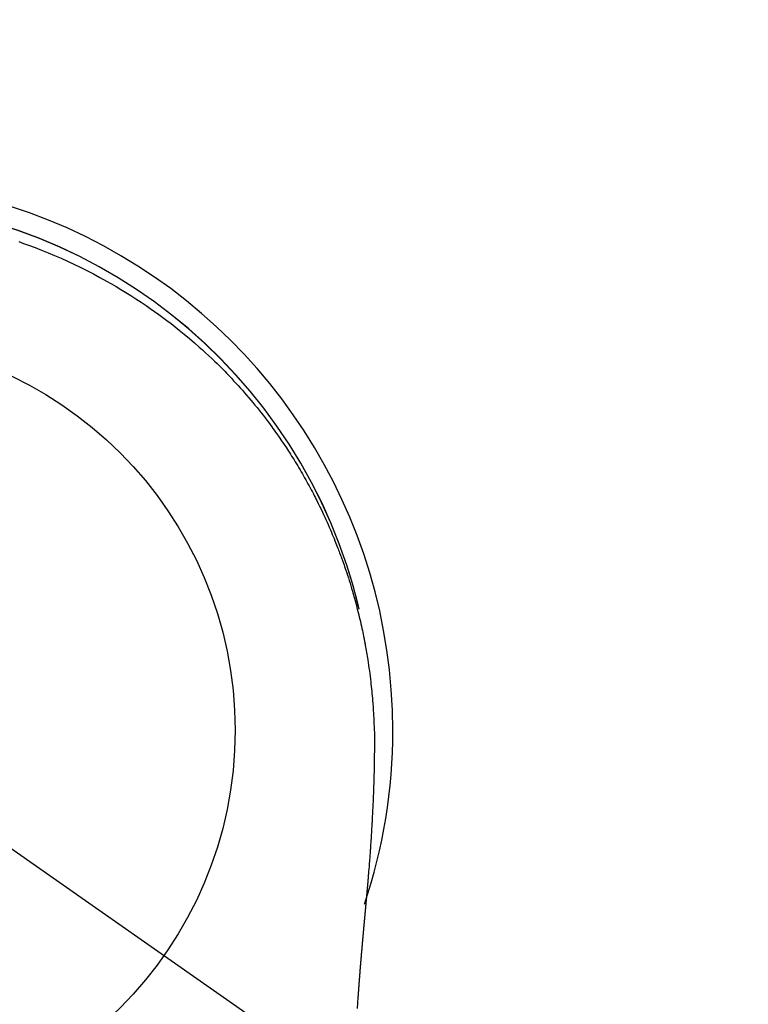
# Model space of a CAD drawing. Extents: x 0 to 26473, y -25 to 8845.
# Drawn here: x 16212 to 16246, y 7138 to 7184 of the extents above; entities that cross this region are included whole.
import ezdxf

# ---------------------------------------------------------------- set-up
doc = ezdxf.new("R2010")
doc.units = 0
doc.header["$LTSCALE"] = 50
doc.header["$MEASUREMENT"] = 0
doc.linetypes.add('CENTER2', pattern=[1.125, 0.75, -0.125, 0.125, -0.125])
doc.layers.get('0').update_dxf_attribs({"linetype": 'CONTINUOUS'})
doc.layers.get('DEFPOINTS').update_dxf_attribs({"color": 146, "linetype": 'CONTINUOUS'})
doc.layers.add('150-機器', color=8, linetype='CONTINUOUS')
doc.layers.add('166-寸法B', color=11, linetype='CONTINUOUS')
doc.styles.add('KH001', font='txt')
doc.dimstyles.new('KH1xx030', dxfattribs={"dimscale": 30, "dimtxt": 2, "dimasz": 0.6, "dimexe": 0.3, "dimexo": 1.2, "dimgap": 0.5, "dimtad": 3, "dimdec": 1, "dimdsep": 46, "dimlunit": 6, "dimtxsty": 'KH001', "dimblk": 'DOT', "dimcen": 1, "dimdle": 1, "dimclrd": 256, "dimclre": 256, "dimclrt": 256, "dimadec": 0, "dimazin": 0, "dimtfac": 1, "dimtdec": 1, "dimtix": 1, "dimtmove": 2, "dimatfit": 3, "dimldrblk": 'CLOSEDBLANK', "dimfxl": 1, "dimtolj": 1, "dimtzin": 0, "dimlwd": -1, "dimlwe": -1, "dimarcsym": 0})

# ---------------------------------------------------------------- blocks, each defined once
blk = doc.blocks.new('F402_H')
at = {"layer": '150-機器', "color": 13, "linetype": 'CENTER2'}
blk.add_line((0, 0), (244.018, -170.863), dxfattribs=at)
at = {"layer": '150-機器', "color": 13, "linetype": 'Continuous'}
for points in [[(8.31, 23.029), (8.54, 22.948), (8.768, 22.865), (9.078, 22.749), (9.386, 22.629), (9.693, 22.505), (9.998, 22.377), (10.301, 22.245), (10.602, 22.109), (10.901, 21.969), (11.198, 21.825), (11.513, 21.668), (11.825, 21.507), (12.136, 21.341), (12.444, 21.171), (12.673, 21.04), (12.9, 20.908), (13.126, 20.773), (13.351, 20.635), (13.593, 20.484), (13.833, 20.33), (14.072, 20.174), (14.309, 20.015), (14.508, 19.878), (14.705, 19.739), (14.902, 19.599), (15.097, 19.456), (15.292, 19.311), (15.486, 19.164), (15.678, 19.015), (15.869, 18.864), (16.109, 18.668), (16.347, 18.469), (16.583, 18.267), (16.816, 18.062), (16.964, 17.929), (17.11, 17.796), (17.256, 17.661), (17.4, 17.524), (17.528, 17.403), (17.654, 17.28), (17.779, 17.156), (17.903, 17.031), (18.011, 16.922), (18.118, 16.812), (18.224, 16.701), (18.33, 16.589), (18.434, 16.477), (18.538, 16.365), (18.641, 16.251), (18.743, 16.138), (18.845, 16.023), (18.946, 15.908), (19.046, 15.793), (19.146, 15.676), (19.244, 15.56), (19.342, 15.442), (19.439, 15.324), (19.535, 15.206), (19.63, 15.087), (19.725, 14.967), (19.819, 14.847), (19.912, 14.726), (19.991, 14.622), (20.07, 14.518), (20.148, 14.413), (20.225, 14.308), (20.286, 14.224), (20.346, 14.14), (20.407, 14.056), (20.466, 13.971), (20.581, 13.807), (20.695, 13.641), (20.807, 13.475), (20.918, 13.308), (20.966, 13.235), (21.013, 13.162), (21.061, 13.09), (21.108, 13.016), (21.166, 12.925), (21.224, 12.833), (21.281, 12.741), (21.338, 12.648), (21.394, 12.556), (21.45, 12.463), (21.505, 12.37), (21.56, 12.276), (21.615, 12.183), (21.67, 12.089), (21.724, 11.995), (21.777, 11.901), (21.831, 11.806), (21.884, 11.712), (21.936, 11.617), (21.988, 11.521), (22.04, 11.426), (22.091, 11.331), (22.141, 11.235), (22.191, 11.139), (22.231, 11.062), (22.271, 10.985), (22.31, 10.908), (22.349, 10.83), (22.417, 10.694), (22.484, 10.558), (22.55, 10.422), (22.616, 10.285), (22.671, 10.167), (22.726, 10.049), (22.78, 9.931), (22.833, 9.812), (22.886, 9.693), (22.938, 9.574), (22.99, 9.455), (23.041, 9.335), (23.082, 9.235), (23.124, 9.135), (23.165, 9.034), (23.206, 8.934), (23.238, 8.853), (23.27, 8.773), (23.302, 8.692), (23.333, 8.611), (23.357, 8.55), (23.38, 8.49), (23.403, 8.429), (23.426, 8.368), (23.472, 8.246), (23.516, 8.123), (23.56, 8.001), (23.604, 7.878), (23.633, 7.796), (23.661, 7.714), (23.69, 7.632), (23.718, 7.55), (23.759, 7.426), (23.799, 7.303), (23.839, 7.178), (23.878, 7.054), (23.917, 6.93), (23.955, 6.805), (23.993, 6.681), (24.03, 6.556), (24.054, 6.472), (24.078, 6.388), (24.102, 6.304), (24.126, 6.22), (24.172, 6.053), (24.216, 5.884), (24.26, 5.716), (24.302, 5.547), (24.328, 5.441), (24.354, 5.336), (24.379, 5.23), (24.403, 5.123), (24.428, 5.017), (24.452, 4.911), (24.475, 4.804), (24.498, 4.698), (24.515, 4.612), (24.533, 4.527), (24.55, 4.441), (24.567, 4.355), (24.576, 4.313), (24.585, 4.27), (24.593, 4.228), (24.601, 4.185), (24.61, 4.142), (24.618, 4.099), (24.625, 4.056), (24.633, 4.013), (24.649, 3.927), (24.664, 3.841), (24.679, 3.755), (24.694, 3.669), (24.709, 3.583), (24.723, 3.497), (24.737, 3.411), (24.751, 3.324), (24.771, 3.194), (24.79, 3.065), (24.809, 2.935), (24.827, 2.805), (24.844, 2.674), (24.86, 2.544), (24.876, 2.413), (24.892, 2.283), (24.904, 2.174), (24.916, 2.065), (24.927, 1.956), (24.938, 1.847), (24.949, 1.737), (24.959, 1.628), (24.968, 1.519), (24.977, 1.409), (24.989, 1.256), (25, 1.103), (25.011, 0.949), (25.02, 0.796), (25.024, 0.73), (25.028, 0.664), (25.031, 0.598), (25.034, 0.533), (25.038, 0.445), (25.041, 0.357), (25.044, 0.269), (25.048, 0.18), (25.053, 0.092), (25.058, 0.003), (25.062, -0.085), (25.065, -0.174), (25.066, -0.242), (25.066, -0.311), (25.066, -0.38), (25.065, -0.449), (25.065, -0.557), (25.064, -0.664), (25.064, -0.772), (25.063, -0.88), (25.063, -0.958), (25.062, -1.036), (25.061, -1.114), (25.06, -1.192), (25.059, -1.246), (25.059, -1.3), (25.058, -1.353), (25.057, -1.407), (25.056, -1.491), (25.054, -1.575), (25.053, -1.659), (25.051, -1.743), (25.05, -1.81), (25.049, -1.876), (25.048, -1.942), (25.046, -2.009), (25.044, -2.087), (25.042, -2.165), (25.04, -2.243), (25.037, -2.321), (25.035, -2.391), (25.033, -2.46), (25.031, -2.53), (25.029, -2.6), (25.026, -2.681), (25.023, -2.762), (25.02, -2.842), (25.017, -2.923), (25.015, -2.989), (25.012, -3.054), (25.01, -3.119), (25.007, -3.185), (25.005, -3.25), (25.002, -3.316), (24.999, -3.381), (24.996, -3.447), (24.993, -3.519), (24.99, -3.591), (24.986, -3.663), (24.982, -3.735), (24.98, -3.79), (24.977, -3.844), (24.974, -3.899), (24.971, -3.954), (24.967, -4.046), (24.962, -4.138), (24.957, -4.23), (24.952, -4.323), (24.949, -4.378), (24.946, -4.434), (24.943, -4.489), (24.939, -4.545), (24.935, -4.618), (24.931, -4.69), (24.927, -4.763), (24.923, -4.835), (24.917, -4.922), (24.912, -5.009), (24.906, -5.096), (24.901, -5.183), (24.894, -5.282), (24.887, -5.381), (24.881, -5.48), (24.874, -5.579), (24.87, -5.634), (24.866, -5.689), (24.862, -5.745), (24.858, -5.8), (24.852, -5.874), (24.847, -5.948), (24.842, -6.022), (24.837, -6.096), (24.83, -6.181), (24.824, -6.265), (24.817, -6.35), (24.811, -6.435), (24.803, -6.536), (24.794, -6.638), (24.786, -6.739), (24.778, -6.841)], [(24.347, 5.709), (24.345, 5.717), (24.344, 5.72), (24.343, 5.724), (24.342, 5.728), (24.341, 5.731), (24.341, 5.735), (24.34, 5.739), (24.339, 5.742), (24.338, 5.746), (24.337, 5.75), (24.336, 5.753), (24.336, 5.757), (24.335, 5.76), (24.334, 5.764), (24.333, 5.768), (24.332, 5.771), (24.331, 5.775), (24.33, 5.779), (24.33, 5.782), (24.329, 5.786), (24.328, 5.789), (24.327, 5.793), (24.326, 5.797), (24.325, 5.8), (24.324, 5.804), (24.323, 5.808), (24.323, 5.811), (24.322, 5.815), (24.321, 5.819), (24.32, 5.822), (24.319, 5.826), (24.318, 5.829), (24.317, 5.833), (24.317, 5.836), (24.316, 5.839), (24.315, 5.843), (24.314, 5.847), (24.313, 5.85), (24.312, 5.854), (24.311, 5.858), (24.31, 5.861), (24.31, 5.865), (24.309, 5.868), (24.308, 5.872), (24.307, 5.876), (24.306, 5.879), (24.305, 5.883), (24.304, 5.887), (24.303, 5.89), (24.303, 5.894), (24.302, 5.897), (24.301, 5.901), (24.3, 5.905), (24.299, 5.908), (24.298, 5.912), (24.297, 5.916), (24.296, 5.919), (24.296, 5.923), (24.295, 5.927), (24.294, 5.93), (24.293, 5.934), (24.292, 5.937), (24.291, 5.941), (24.29, 5.945), (24.289, 5.948), (24.289, 5.952), (24.288, 5.956), (24.287, 5.959), (24.286, 5.963), (24.285, 5.967), (24.284, 5.97), (24.283, 5.974), (24.282, 5.977), (24.281, 5.981), (24.281, 5.985), (24.28, 5.988), (24.279, 5.992), (24.278, 5.996), (24.277, 5.999), (24.276, 6.003), (24.275, 6.007), (24.274, 6.01), (24.273, 6.014), (24.272, 6.017), (24.272, 6.021), (24.271, 6.025), (24.27, 6.028), (24.269, 6.032), (24.268, 6.036), (24.267, 6.039), (24.266, 6.043), (24.265, 6.047), (24.264, 6.05), (24.263, 6.054), (24.263, 6.057), (24.262, 6.061), (24.261, 6.065), (24.26, 6.068), (24.259, 6.072), (24.258, 6.076), (24.257, 6.079), (24.256, 6.083), (24.255, 6.087), (24.254, 6.09), (24.253, 6.094), (24.253, 6.097), (24.252, 6.101), (24.251, 6.105), (24.25, 6.108), (24.249, 6.112), (24.248, 6.116), (24.247, 6.119), (24.246, 6.123), (24.245, 6.127), (24.244, 6.13), (24.243, 6.134), (24.243, 6.137), (24.242, 6.141), (24.241, 6.145), (24.24, 6.148), (24.239, 6.152), (24.238, 6.156), (24.237, 6.159), (24.236, 6.163), (24.235, 6.167), (24.234, 6.17), (24.233, 6.174), (24.232, 6.177), (24.232, 6.181), (24.231, 6.185), (24.23, 6.188), (24.229, 6.192), (24.228, 6.196), (24.227, 6.199), (24.226, 6.203), (24.225, 6.207), (24.224, 6.21), (24.223, 6.213), (24.222, 6.216), (24.221, 6.22), (24.22, 6.224), (24.219, 6.227), (24.219, 6.231), (24.218, 6.235), (24.217, 6.238), (24.216, 6.242), (24.215, 6.245), (24.214, 6.249), (24.213, 6.253), (24.212, 6.256), (24.211, 6.26), (24.21, 6.264), (24.209, 6.267), (24.208, 6.271), (24.207, 6.275), (24.206, 6.278), (24.205, 6.282), (24.204, 6.285), (24.204, 6.289), (24.203, 6.293), (24.202, 6.296), (24.201, 6.3), (24.2, 6.304), (24.199, 6.307), (24.198, 6.311), (24.197, 6.315), (24.196, 6.318), (24.195, 6.322), (24.194, 6.325), (24.193, 6.329), (24.192, 6.333), (24.191, 6.336), (24.19, 6.34), (24.189, 6.344), (24.188, 6.347), (24.187, 6.351), (24.187, 6.355), (24.186, 6.358), (24.185, 6.362), (24.184, 6.365), (24.183, 6.369), (24.182, 6.373), (24.181, 6.376), (24.18, 6.38), (24.179, 6.384), (24.178, 6.387), (24.177, 6.391), (24.176, 6.394), (24.175, 6.398), (24.174, 6.402), (24.173, 6.405), (24.172, 6.409), (24.171, 6.413), (24.17, 6.416), (24.169, 6.42), (24.168, 6.424), (24.167, 6.427), (24.166, 6.431), (24.165, 6.434), (24.165, 6.438), (24.164, 6.442), (24.163, 6.445), (24.162, 6.449), (24.161, 6.453), (24.16, 6.456), (24.159, 6.46), (24.158, 6.464), (24.157, 6.467), (24.156, 6.471), (24.155, 6.474), (24.154, 6.478), (24.153, 6.482), (24.152, 6.485), (24.151, 6.489), (24.15, 6.493), (24.149, 6.496), (24.148, 6.5), (24.147, 6.503), (24.146, 6.507), (24.145, 6.511), (24.144, 6.514), (24.143, 6.518), (24.142, 6.522), (24.141, 6.525), (24.14, 6.529), (24.139, 6.532), (24.138, 6.536), (24.137, 6.54), (24.136, 6.543), (24.135, 6.547), (24.134, 6.551), (24.133, 6.554), (24.132, 6.558), (24.131, 6.562), (24.13, 6.565), (24.129, 6.569), (24.128, 6.572), (24.127, 6.576), (24.127, 6.58), (24.126, 6.583), (24.125, 6.587), (24.124, 6.59), (24.123, 6.593), (24.122, 6.597), (24.121, 6.6), (24.12, 6.604), (24.119, 6.608), (24.118, 6.611), (24.117, 6.615), (24.116, 6.619), (24.115, 6.622), (24.114, 6.626), (24.113, 6.629), (24.112, 6.633), (24.111, 6.637), (24.11, 6.64), (24.109, 6.644), (24.108, 6.648), (24.107, 6.651), (24.106, 6.655), (24.105, 6.658), (24.104, 6.662), (24.103, 6.666), (24.102, 6.669), (24.101, 6.673), (24.1, 6.677), (24.099, 6.68), (24.098, 6.684), (24.097, 6.687), (24.096, 6.691), (24.095, 6.695), (24.094, 6.698), (24.093, 6.702), (24.092, 6.706), (24.091, 6.709), (24.09, 6.713), (24.089, 6.716), (24.088, 6.72), (24.087, 6.724), (24.086, 6.727), (24.085, 6.731), (24.084, 6.735), (24.083, 6.738), (24.082, 6.742), (24.081, 6.745), (24.08, 6.749), (24.079, 6.753), (24.078, 6.756), (24.077, 6.76), (24.076, 6.764), (24.074, 6.767), (24.073, 6.771), (24.072, 6.774), (24.071, 6.778), (24.07, 6.782), (24.069, 6.785), (24.069, 6.789), (24.068, 6.793), (24.067, 6.796), (24.066, 6.8), (24.065, 6.803), (24.064, 6.807), (24.063, 6.811), (24.062, 6.814), (24.061, 6.818), (24.06, 6.821), (24.059, 6.825), (24.058, 6.829), (24.057, 6.832), (24.056, 6.836), (24.055, 6.84), (24.054, 6.843), (24.053, 6.847), (24.052, 6.85), (24.051, 6.854), (24.05, 6.858), (24.049, 6.861), (24.048, 6.865), (24.047, 6.869), (24.046, 6.872), (24.045, 6.876), (24.044, 6.879), (24.043, 6.883), (24.042, 6.887), (24.041, 6.89), (24.04, 6.894), (24.039, 6.897), (24.038, 6.901), (24.037, 6.905), (24.036, 6.908), (24.034, 6.912), (24.033, 6.916), (24.032, 6.919), (24.031, 6.923), (24.03, 6.926), (24.029, 6.93), (24.028, 6.934), (24.027, 6.937), (24.026, 6.941), (24.025, 6.944), (24.024, 6.948), (24.023, 6.952), (24.022, 6.955), (24.021, 6.959), (24.02, 6.963), (24.019, 6.965), (24.018, 6.969), (24.017, 6.972), (24.016, 6.976), (24.015, 6.98), (24.014, 6.983), (24.013, 6.987), (24.012, 6.99), (24.01, 6.994), (24.009, 6.998), (24.008, 7.001), (24.007, 7.005), (24.006, 7.009), (24.005, 7.012), (24.004, 7.016), (24.003, 7.019), (24.002, 7.023), (24.001, 7.027), (24, 7.03), (23.999, 7.034), (23.998, 7.037), (23.997, 7.041), (23.996, 7.045), (23.995, 7.048), (23.994, 7.052), (23.993, 7.055), (23.991, 7.059), (23.99, 7.063), (23.989, 7.066), (23.988, 7.07), (23.987, 7.074), (23.986, 7.077), (23.985, 7.081), (23.984, 7.084), (23.983, 7.088), (23.982, 7.092), (23.981, 7.095), (23.98, 7.099), (23.979, 7.102), (23.978, 7.106), (23.977, 7.11), (23.976, 7.113), (23.974, 7.117), (23.973, 7.12), (23.972, 7.124), (23.971, 7.128), (23.97, 7.131), (23.969, 7.135), (23.968, 7.138), (23.967, 7.142), (23.966, 7.146), (23.965, 7.149), (23.964, 7.153), (23.963, 7.157), (23.962, 7.16), (23.961, 7.164), (23.959, 7.167), (23.958, 7.171), (23.957, 7.175), (23.956, 7.178), (23.955, 7.182), (23.954, 7.185), (23.953, 7.189), (23.952, 7.193), (23.951, 7.196), (23.95, 7.2), (23.949, 7.203), (23.948, 7.207), (23.947, 7.211), (23.945, 7.214), (23.944, 7.218), (23.943, 7.221), (23.942, 7.225), (23.941, 7.229), (23.94, 7.232), (23.939, 7.236), (23.938, 7.239), (23.937, 7.243), (23.936, 7.247), (23.935, 7.25), (23.933, 7.254), (23.932, 7.257), (23.931, 7.261), (23.93, 7.265), (23.929, 7.268), (23.928, 7.272), (23.927, 7.275), (23.926, 7.279), (23.925, 7.283), (23.924, 7.286), (23.923, 7.29), (23.921, 7.293), (23.92, 7.297), (23.919, 7.301), (23.918, 7.304), (23.917, 7.308), (23.916, 7.311), (23.915, 7.315), (23.914, 7.319), (23.913, 7.322), (23.912, 7.326), (23.91, 7.33), (23.909, 7.333), (23.908, 7.337), (23.907, 7.34), (23.906, 7.343), (23.905, 7.347), (23.904, 7.35), (23.903, 7.354), (23.902, 7.357), (23.901, 7.361), (23.899, 7.365), (23.898, 7.368), (23.897, 7.372), (23.896, 7.375), (23.895, 7.379), (23.894, 7.382), (23.893, 7.386), (23.892, 7.39), (23.891, 7.393), (23.889, 7.397), (23.888, 7.4), (23.887, 7.404), (23.886, 7.408), (23.885, 7.411), (23.884, 7.415), (23.883, 7.418), (23.882, 7.422), (23.881, 7.426), (23.879, 7.429), (23.878, 7.433), (23.877, 7.436), (23.876, 7.44), (23.875, 7.444), (23.874, 7.447), (23.873, 7.451), (23.872, 7.454), (23.87, 7.458), (23.869, 7.462), (23.868, 7.465), (23.867, 7.469), (23.866, 7.472), (23.865, 7.476), (23.864, 7.48), (23.863, 7.483), (23.861, 7.487), (23.86, 7.49), (23.859, 7.494), (23.858, 7.498), (23.857, 7.501), (23.856, 7.505), (23.855, 7.508), (23.854, 7.512), (23.852, 7.515), (23.851, 7.519), (23.85, 7.522), (23.849, 7.525), (23.848, 7.529), (23.847, 7.532), (23.846, 7.534), (23.846, 7.537), (23.845, 7.539), (23.844, 7.542), (23.843, 7.544), (23.842, 7.549), (23.838, 7.562)], [(24.778, -6.841), (24.778, -6.848), (24.777, -6.855), (24.776, -6.862), (24.776, -6.869), (24.775, -6.876), (24.775, -6.883), (24.774, -6.89), (24.774, -6.897), (24.773, -6.904), (24.772, -6.911), (24.772, -6.918), (24.771, -6.925), (24.771, -6.932), (24.77, -6.938), (24.77, -6.945), (24.769, -6.952), (24.768, -6.959), (24.768, -6.966), (24.767, -6.973), (24.767, -6.98), (24.766, -6.986), (24.765, -6.994), (24.765, -7.001), (24.764, -7.008), (24.764, -7.015), (24.763, -7.022), (24.763, -7.029), (24.762, -7.036), (24.761, -7.043), (24.761, -7.05), (24.76, -7.057), (24.76, -7.064), (24.759, -7.071), (24.758, -7.078), (24.758, -7.085), (24.757, -7.092), (24.757, -7.099), (24.756, -7.106), (24.755, -7.113), (24.755, -7.121), (24.754, -7.128), (24.754, -7.135), (24.753, -7.142), (24.752, -7.149), (24.752, -7.156), (24.751, -7.163), (24.75, -7.17), (24.75, -7.177), (24.749, -7.185), (24.749, -7.192), (24.748, -7.199), (24.747, -7.206), (24.747, -7.213), (24.746, -7.22), (24.746, -7.227), (24.745, -7.234), (24.744, -7.242), (24.744, -7.249), (24.743, -7.256), (24.742, -7.263), (24.742, -7.27), (24.741, -7.277), (24.741, -7.285), (24.74, -7.292), (24.739, -7.299), (24.739, -7.306), (24.738, -7.313), (24.737, -7.321), (24.737, -7.328), (24.736, -7.335), (24.736, -7.342), (24.735, -7.349), (24.734, -7.357), (24.734, -7.363), (24.733, -7.37), (24.732, -7.377), (24.732, -7.384), (24.731, -7.392), (24.731, -7.399), (24.73, -7.406), (24.729, -7.413), (24.729, -7.421), (24.728, -7.428), (24.727, -7.435), (24.727, -7.442), (24.726, -7.45), (24.725, -7.457), (24.725, -7.464), (24.724, -7.471), (24.724, -7.479), (24.723, -7.486), (24.722, -7.493), (24.722, -7.5), (24.721, -7.508), (24.72, -7.515), (24.72, -7.522), (24.719, -7.53), (24.718, -7.537), (24.718, -7.544), (24.717, -7.552), (24.716, -7.559), (24.716, -7.566), (24.715, -7.574), (24.714, -7.581), (24.714, -7.588), (24.713, -7.595), (24.713, -7.603), (24.712, -7.61), (24.711, -7.617), (24.711, -7.625), (24.71, -7.632), (24.709, -7.64), (24.709, -7.647), (24.708, -7.654), (24.707, -7.662), (24.707, -7.669), (24.706, -7.676), (24.705, -7.684), (24.705, -7.691), (24.704, -7.698), (24.703, -7.706), (24.703, -7.713), (24.702, -7.721), (24.701, -7.728), (24.701, -7.734), (24.7, -7.742), (24.699, -7.749), (24.699, -7.757), (24.698, -7.764), (24.697, -7.771), (24.697, -7.779), (24.696, -7.786), (24.695, -7.794), (24.695, -7.801), (24.694, -7.809), (24.693, -7.816), (24.693, -7.824), (24.692, -7.831), (24.691, -7.838), (24.691, -7.846), (24.69, -7.853), (24.689, -7.861), (24.689, -7.868), (24.688, -7.876), (24.687, -7.883), (24.687, -7.891), (24.686, -7.898), (24.685, -7.906), (24.685, -7.913), (24.684, -7.921), (24.683, -7.928), (24.682, -7.936), (24.682, -7.943), (24.681, -7.951), (24.68, -7.958), (24.68, -7.966), (24.679, -7.973), (24.678, -7.981), (24.678, -7.988), (24.677, -7.996), (24.676, -8.003), (24.676, -8.011), (24.675, -8.018), (24.674, -8.026), (24.674, -8.033), (24.673, -8.041), (24.672, -8.048), (24.672, -8.056), (24.671, -8.064), (24.67, -8.071), (24.669, -8.079), (24.669, -8.086), (24.668, -8.094), (24.667, -8.101), (24.667, -8.109), (24.666, -8.116), (24.665, -8.123), (24.665, -8.131), (24.664, -8.138), (24.663, -8.146), (24.663, -8.154), (24.662, -8.161), (24.661, -8.169), (24.66, -8.176), (24.66, -8.184), (24.659, -8.192), (24.658, -8.199), (24.658, -8.207), (24.657, -8.215), (24.656, -8.222), (24.656, -8.23), (24.655, -8.237), (24.654, -8.245), (24.653, -8.253), (24.653, -8.26), (24.652, -8.268), (24.651, -8.276), (24.651, -8.283), (24.65, -8.291), (24.649, -8.299), (24.648, -8.306), (24.648, -8.314), (24.647, -8.322), (24.646, -8.329), (24.646, -8.337), (24.645, -8.345), (24.644, -8.352), (24.644, -8.36), (24.643, -8.368), (24.642, -8.376), (24.641, -8.383), (24.641, -8.391), (24.64, -8.399), (24.639, -8.406), (24.639, -8.414), (24.638, -8.422), (24.637, -8.43), (24.636, -8.437), (24.636, -8.445), (24.635, -8.453), (24.634, -8.461), (24.634, -8.468), (24.633, -8.476), (24.632, -8.484), (24.631, -8.491), (24.631, -8.498), (24.63, -8.506), (24.629, -8.514), (24.629, -8.522), (24.628, -8.529), (24.627, -8.537), (24.626, -8.545), (24.626, -8.553), (24.625, -8.561), (24.624, -8.568), (24.624, -8.576), (24.623, -8.584), (24.622, -8.592), (24.621, -8.6), (24.621, -8.607), (24.62, -8.615), (24.619, -8.623), (24.618, -8.631), (24.618, -8.639), (24.617, -8.647), (24.616, -8.654), (24.616, -8.662), (24.615, -8.67), (24.614, -8.678), (24.613, -8.686), (24.613, -8.694), (24.612, -8.701), (24.611, -8.709), (24.611, -8.717), (24.61, -8.725), (24.609, -8.733), (24.608, -8.741), (24.608, -8.749), (24.607, -8.757), (24.606, -8.764), (24.605, -8.772), (24.605, -8.78), (24.604, -8.788), (24.603, -8.796), (24.603, -8.804), (24.602, -8.812), (24.601, -8.82), (24.6, -8.828), (24.6, -8.836), (24.599, -8.844), (24.598, -8.851), (24.597, -8.859), (24.597, -8.866), (24.596, -8.874), (24.595, -8.882), (24.594, -8.89), (24.594, -8.898), (24.593, -8.906), (24.592, -8.914), (24.592, -8.922), (24.591, -8.93), (24.59, -8.938), (24.589, -8.946), (24.589, -8.954), (24.588, -8.962), (24.587, -8.97), (24.586, -8.978), (24.586, -8.986), (24.585, -8.994), (24.584, -9.002), (24.583, -9.01), (24.583, -9.018), (24.582, -9.026), (24.581, -9.034), (24.581, -9.042), (24.58, -9.05), (24.579, -9.058), (24.578, -9.066), (24.578, -9.074), (24.577, -9.082), (24.576, -9.09), (24.575, -9.098), (24.575, -9.106), (24.574, -9.114), (24.573, -9.122), (24.572, -9.13), (24.572, -9.138), (24.571, -9.146), (24.57, -9.154), (24.569, -9.162), (24.569, -9.17), (24.568, -9.178), (24.567, -9.186), (24.566, -9.195), (24.566, -9.203), (24.565, -9.211), (24.564, -9.219), (24.564, -9.227), (24.563, -9.235), (24.562, -9.242), (24.561, -9.25), (24.561, -9.258), (24.56, -9.266), (24.559, -9.275), (24.558, -9.283), (24.558, -9.291), (24.557, -9.299), (24.556, -9.307), (24.555, -9.315), (24.555, -9.323), (24.554, -9.331), (24.553, -9.34), (24.552, -9.348), (24.552, -9.356), (24.551, -9.364), (24.55, -9.372), (24.549, -9.38), (24.549, -9.388), (24.548, -9.397), (24.548, -9.405), (24.547, -9.413), (24.547, -9.421), (24.546, -9.429), (24.545, -9.438), (24.544, -9.446), (24.544, -9.454), (24.543, -9.462), (24.542, -9.47), (24.541, -9.479), (24.541, -9.487), (24.54, -9.495), (24.539, -9.503), (24.538, -9.511), (24.538, -9.52), (24.537, -9.528), (24.536, -9.536), (24.536, -9.544), (24.535, -9.552), (24.534, -9.561), (24.533, -9.569), (24.533, -9.577), (24.532, -9.585), (24.531, -9.594), (24.53, -9.602), (24.53, -9.61), (24.529, -9.618), (24.528, -9.626), (24.527, -9.634), (24.527, -9.642), (24.526, -9.651), (24.525, -9.659), (24.524, -9.667), (24.524, -9.675), (24.523, -9.684), (24.522, -9.692), (24.521, -9.7), (24.521, -9.709), (24.52, -9.717), (24.519, -9.725), (24.518, -9.733), (24.518, -9.742), (24.517, -9.75), (24.516, -9.758), (24.515, -9.767), (24.515, -9.775), (24.514, -9.783), (24.513, -9.792), (24.512, -9.8), (24.512, -9.808), (24.511, -9.817), (24.51, -9.825), (24.509, -9.833), (24.509, -9.842), (24.508, -9.85), (24.507, -9.859), (24.506, -9.867), (24.506, -9.875), (24.505, -9.884), (24.504, -9.892), (24.503, -9.9), (24.503, -9.909), (24.502, -9.917), (24.501, -9.926), (24.5, -9.934), (24.5, -9.942), (24.499, -9.951), (24.498, -9.959), (24.497, -9.968), (24.497, -9.976), (24.496, -9.984), (24.495, -9.993), (24.494, -10), (24.494, -10.009), (24.493, -10.017), (24.492, -10.026), (24.491, -10.034), (24.491, -10.042), (24.49, -10.051), (24.489, -10.059), (24.488, -10.068), (24.488, -10.076), (24.487, -10.085), (24.486, -10.093), (24.485, -10.102), (24.485, -10.11), (24.484, -10.119), (24.483, -10.127), (24.482, -10.135), (24.482, -10.144), (24.481, -10.152), (24.48, -10.161), (24.479, -10.169), (24.479, -10.178), (24.478, -10.186), (24.477, -10.195), (24.476, -10.203), (24.476, -10.212), (24.475, -10.22), (24.474, -10.229), (24.474, -10.237), (24.473, -10.246), (24.472, -10.255), (24.471, -10.263), (24.471, -10.272), (24.47, -10.28), (24.469, -10.289), (24.468, -10.297), (24.468, -10.306), (24.467, -10.314), (24.466, -10.323), (24.465, -10.331), (24.465, -10.34), (24.464, -10.349), (24.463, -10.357), (24.462, -10.366), (24.462, -10.373), (24.461, -10.382), (24.46, -10.39), (24.459, -10.399), (24.459, -10.408), (24.458, -10.416), (24.457, -10.425), (24.456, -10.433), (24.456, -10.442), (24.455, -10.451), (24.454, -10.459), (24.453, -10.468), (24.453, -10.476), (24.452, -10.485), (24.451, -10.494), (24.45, -10.502), (24.45, -10.511), (24.449, -10.52), (24.448, -10.528), (24.448, -10.537), (24.447, -10.546), (24.446, -10.554), (24.445, -10.563), (24.445, -10.571), (24.444, -10.58), (24.443, -10.589), (24.442, -10.597), (24.442, -10.606), (24.441, -10.615), (24.44, -10.623), (24.439, -10.632), (24.439, -10.641), (24.438, -10.65), (24.437, -10.658), (24.436, -10.667), (24.436, -10.676), (24.435, -10.684), (24.434, -10.693), (24.434, -10.702), (24.433, -10.71), (24.432, -10.719), (24.431, -10.728), (24.431, -10.737), (24.43, -10.745), (24.429, -10.753), (24.428, -10.762), (24.428, -10.77), (24.427, -10.779), (24.426, -10.788), (24.425, -10.797), (24.425, -10.805), (24.424, -10.814), (24.423, -10.823), (24.422, -10.832), (24.422, -10.84), (24.421, -10.849), (24.42, -10.858), (24.42, -10.867), (24.419, -10.876), (24.418, -10.884), (24.417, -10.893), (24.417, -10.902), (24.416, -10.911), (24.415, -10.919), (24.414, -10.928), (24.414, -10.937), (24.413, -10.946), (24.412, -10.955), (24.412, -10.964), (24.411, -10.972), (24.41, -10.981), (24.409, -10.99), (24.409, -10.999), (24.408, -11.008), (24.407, -11.016), (24.406, -11.025), (24.406, -11.034), (24.405, -11.043), (24.404, -11.052), (24.404, -11.061), (24.403, -11.069), (24.402, -11.078), (24.401, -11.087), (24.401, -11.096), (24.4, -11.105), (24.399, -11.114), (24.399, -11.123), (24.398, -11.131), (24.397, -11.139), (24.396, -11.148), (24.396, -11.157), (24.395, -11.166), (24.394, -11.175), (24.393, -11.184), (24.393, -11.193), (24.392, -11.202), (24.391, -11.211), (24.391, -11.219), (24.39, -11.228), (24.389, -11.237), (24.388, -11.246), (24.388, -11.255), (24.387, -11.264), (24.386, -11.273), (24.386, -11.282), (24.385, -11.291), (24.384, -11.3), (24.383, -11.309), (24.383, -11.318), (24.382, -11.327), (24.381, -11.336), (24.381, -11.345), (24.38, -11.354), (24.379, -11.363), (24.378, -11.371), (24.378, -11.38), (24.377, -11.389), (24.376, -11.398), (24.376, -11.407), (24.375, -11.416), (24.374, -11.425), (24.373, -11.434), (24.373, -11.443), (24.372, -11.452), (24.371, -11.461), (24.371, -11.47), (24.37, -11.479), (24.369, -11.488), (24.369, -11.497), (24.368, -11.505), (24.367, -11.514), (24.366, -11.523), (24.366, -11.532), (24.365, -11.542), (24.364, -11.551), (24.364, -11.56), (24.363, -11.569), (24.362, -11.578), (24.362, -11.587), (24.361, -11.596), (24.36, -11.605), (24.359, -11.614), (24.359, -11.623), (24.358, -11.632), (24.357, -11.641), (24.357, -11.65), (24.356, -11.659), (24.355, -11.668), (24.355, -11.677), (24.354, -11.686), (24.353, -11.696), (24.352, -11.705), (24.352, -11.714), (24.351, -11.723), (24.35, -11.732), (24.35, -11.741), (24.349, -11.75), (24.348, -11.759), (24.348, -11.768), (24.347, -11.777), (24.346, -11.787), (24.346, -11.796), (24.345, -11.805), (24.344, -11.814), (24.343, -11.823), (24.343, -11.832), (24.342, -11.841), (24.341, -11.851), (24.341, -11.86), (24.34, -11.869), (24.339, -11.878), (24.339, -11.886), (24.338, -11.895), (24.337, -11.904), (24.337, -11.914), (24.336, -11.923), (24.335, -11.932), (24.335, -11.941), (24.334, -11.95), (24.333, -11.96), (24.333, -11.969), (24.332, -11.978), (24.331, -11.987), (24.33, -11.996), (24.33, -12.006), (24.329, -12.015), (24.328, -12.024), (24.328, -12.033), (24.327, -12.042), (24.326, -12.052), (24.326, -12.061), (24.325, -12.07), (24.324, -12.079), (24.324, -12.089), (24.323, -12.098), (24.322, -12.107), (24.322, -12.116), (24.321, -12.126), (24.32, -12.135), (24.32, -12.144), (24.319, -12.153), (24.318, -12.163), (24.318, -12.172), (24.317, -12.181), (24.316, -12.191), (24.316, -12.2), (24.315, -12.209), (24.314, -12.218), (24.314, -12.228), (24.313, -12.237), (24.312, -12.246), (24.312, -12.256), (24.311, -12.264), (24.311, -12.273), (24.31, -12.283), (24.309, -12.292), (24.309, -12.301), (24.308, -12.311), (24.307, -12.32), (24.307, -12.329), (24.306, -12.339), (24.305, -12.348), (24.305, -12.357), (24.304, -12.367), (24.303, -12.376), (24.303, -12.385), (24.302, -12.395), (24.301, -12.404), (24.301, -12.413), (24.3, -12.423), (24.299, -12.432), (24.299, -12.441), (24.298, -12.451), (24.297, -12.46), (24.297, -12.47), (24.296, -12.479), (24.296, -12.488), (24.295, -12.498), (24.294, -12.507), (24.294, -12.516), (24.293, -12.526), (24.292, -12.535), (24.292, -12.544), (24.291, -12.554), (24.29, -12.563), (24.29, -12.573), (24.289, -12.582), (24.288, -12.591)], [(24.281, -12.591), (24.265, -12.851), (24.248, -13.111)]]:
    blk.add_lwpolyline(points, dxfattribs=at)
for centre, radius, start, end in [((0, 0), 25.931, 0, 197.7244), ((0, -0.057), 25.02, 13.3229, 166.6771), ((0.007, -0.057), 25.02, 13.3229, 166.6771), ((0, 0), 25.931, 341.5838, 0)]:
    blk.add_arc(centre, radius, start, end, dxfattribs=at)
at = {"layer": 'DEFPOINTS'}
blk.add_circle((0, 0), 18.5, dxfattribs=at)
blk = doc.blocks.new('_Dot')
at = {"color": 0, "linetype": 'ByBlock', "lineweight": -2}
blk.add_line((-0.5, 0), (-1, 0), dxfattribs=at)
at = {"color": 0, "linetype": 'ByBlock', "const_width": 0.5}
blk.add_lwpolyline([(-0.25, 0, 1), (0.25, 0, 1)], format="xyb", close=True, dxfattribs=at)
blk = doc.blocks.new('*D352')
at = {"layer": '166-寸法B', "transparency": 16777216}
for p, q in [((16079.568, 7670.643), (16419.271, 7670.643)), ((16410.271, 7652.643), (16410.271, 6963.643)), ((16371.613, 6945.643), (16419.271, 6945.643))]:
    blk.add_line(p, q, dxfattribs=at)
at = {"layer": 'DEFPOINTS', "color": 0, "transparency": 16777216}
for p in [(16043.568, 7670.643), (16335.613, 6945.643), (16410.271, 6945.643)]:
    blk.add_point(p, dxfattribs=at)
at = {"layer": '166-寸法B', "transparency": 16777216, "xscale": 18, "yscale": 18, "zscale": 18}
for p, rotation in [((16410.271, 7670.643), 90), ((16410.271, 6945.643), 270)]:
    blk.add_blockref('_Dot', p, dxfattribs=dict(at, rotation=rotation))
at = {"layer": '166-寸法B', "transparency": 16777216, "insert": (16360.866, 7411.177), "char_height": 60, "attachment_point": 5, "rotation": 90, "style": 'KH001'}
blk.add_mtext('\\A1;725', dxfattribs=at)
blk = doc.blocks.new('_ClosedBlank')
at = {"color": 0, "linetype": 'ByBlock', "lineweight": -2}
for p, q in [((-1, 0.1667), (0, 0)), ((-1, 0.1667), (-1, -0.1667)), ((0, 0), (-1, -0.1667))]:
    blk.add_line(p, q, dxfattribs=at)

msp = doc.modelspace()

# ---------------------------------------------------------------- block references
at = {"layer": '150-機器'}
msp.add_blockref('F402_H', (16203.205, 7150.835), dxfattribs=at)

# ---------------------------------------------------------------- dimensions: what is measured, and where the dimension line sits
at = {"layer": '166-寸法B'}
dim = msp.add_linear_dim(base=(16410.271, 6945.643), p1=(16043.568, 7670.643), p2=(16335.613, 6945.643), angle=90, dimstyle='KH1xx030', dxfattribs=at)
dim.commit()
dim.dimension.update_dxf_attribs({"geometry": '*D352', "text_midpoint": (16360.866, 7411.177), "dimtype": 128})

doc.saveas('drawing.dxf')
